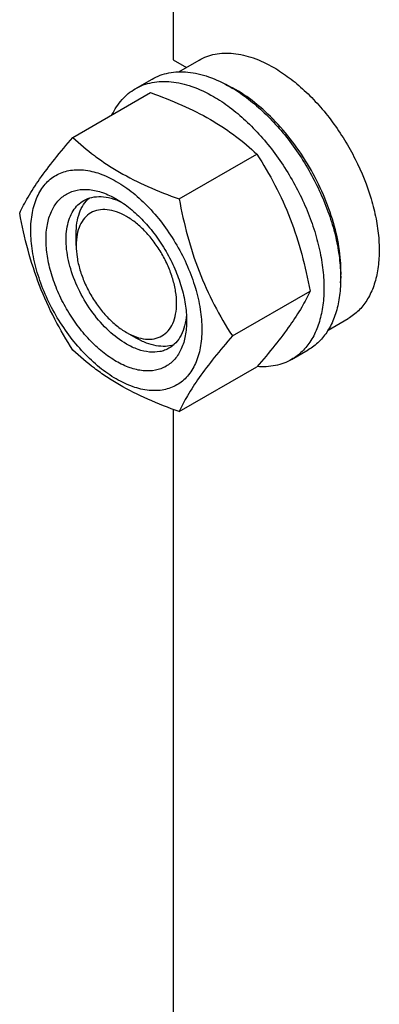
# Model space of a CAD drawing. Units: millimetres. Extents: x 0 to 6269, y -4 to 4433.
# Drawn here: x 4488 to 4563, y 2556 to 2764 of the extents above; entities that cross this region are included whole.
import ezdxf

# ---------------------------------------------------------------- set-up
doc = ezdxf.new("R2010")
doc.units = ezdxf.units.MM
doc.header["$LTSCALE"] = 344.776119
doc.layers.get('0').update_dxf_attribs({"linetype": 'CONTINUOUS'})

msp = doc.modelspace()

# ---------------------------------------------------------------- linework, layer by layer
at = {"color": 7, "linetype": 'Continuous'}
for p, q in [((4519.939, 3008.196), (4519.939, 2755.432)), ((4519.939, 2755.432), (4522.733, 2753.818)), ((4521.124, 2752.889), (4525.402, 2755.359)), ((4511.924, 2749.309), (4515.46, 2751.351)), ((4498.737, 2739.008), (4515.151, 2748.485)), ((4521.191, 2726.045), (4537.605, 2735.522)), ((4499.433, 2716.24), (4499.433, 2718.689)), ((4532.418, 2697.109), (4548.832, 2706.586)), ((4552.624, 2698.329), (4556.902, 2700.799)), ((4510.039, 2697.869), (4512.161, 2696.644)), ((4544.924, 2692.152), (4548.459, 2694.193)), ((4521.191, 2681.137), (4537.605, 2690.614)), ((4519.939, 2681.595), (4519.939, 2428.831))]:
    msp.add_line(p, q, dxfattribs=at)
msp.add_arc((4519.045, 2724.84), 28.071, 59.97478, 64.48614, dxfattribs=at)
for points, knots in [([(4525.402, 2755.359), (4525.918, 2755.657), (4527.015, 2756.171), (4528.789, 2756.661), (4530.681, 2756.872), (4533.404, 2756.777), (4537.022, 2755.906), (4539.769, 2754.597), (4541.152, 2753.799)], [0, 0, 0, 0, 0.1080966, 0.218231, 0.332257, 0.4517073, 0.7106002, 1, 1, 1, 1]), ([(4515.46, 2751.351), (4516.001, 2751.663), (4517.149, 2752.201), (4519.008, 2752.715), (4520.99, 2752.936), (4523.073, 2752.864), (4525.237, 2752.5), (4528.287, 2751.611), (4530.511, 2750.553), (4531.96, 2749.716)], [0, 0, 0, 0, 0.1080481, 0.218133, 0.3321078, 0.4515045, 0.5774648, 0.7107301, 1, 1, 1, 1]), ([(4541.152, 2753.799), (4542.284, 2753.145), (4544.532, 2751.643), (4547.716, 2748.964), (4550.759, 2745.839), (4554.568, 2741.136), (4558.571, 2734.623), (4561.412, 2727.598), (4562.815, 2721.94), (4563.387, 2717.895), (4563.485, 2714.064), (4563.103, 2710.526), (4562.246, 2707.354), (4560.922, 2704.615), (4559.151, 2702.374), (4557.678, 2701.248), (4556.902, 2700.799)], [0, 0, 0, 0, 0.0624104, 0.1287774, 0.1984001, 0.2704078, 0.4174466, 0.5616787, 0.630306, 0.6954222, 0.7563968, 0.8128592, 0.864783, 0.9125792, 0.9571736, 1, 1, 1, 1]), ([(4511.924, 2749.309), (4512.465, 2749.622), (4513.614, 2750.16), (4515.473, 2750.674), (4517.454, 2750.895), (4519.537, 2750.822), (4521.702, 2750.459), (4524.752, 2749.57), (4526.976, 2748.511), (4528.424, 2747.675)], [0, 0, 0, 0, 0.1080481, 0.218133, 0.3321078, 0.4515045, 0.5774648, 0.7107301, 1, 1, 1, 1]), ([(4507.002, 2743.781), (4507.556, 2744.943), (4508.597, 2746.573), (4510.402, 2748.315), (4511.404, 2749.009), (4511.924, 2749.309)], [0, 0, 0, 0, 0.5151368, 0.7596681, 1, 1, 1, 1]), ([(4515.151, 2748.485), (4517.38, 2747.685), (4521.687, 2746.003), (4526.792, 2743.46), (4530.506, 2741.169), (4533.847, 2738.815), (4536.156, 2736.867), (4537.605, 2735.522)], [0, 0, 0, 0, 0.2719997, 0.5306563, 0.653842, 0.7728509, 1, 1, 1, 1]), ([(4531.96, 2749.716), (4533.145, 2749.032), (4535.501, 2747.458), (4538.836, 2744.651), (4542.025, 2741.377), (4546.014, 2736.452), (4549.389, 2730.961), (4552.025, 2725.13), (4553.57, 2720.714), (4554.654, 2716.341), (4555.254, 2712.103), (4555.356, 2708.09), (4554.956, 2704.383), (4554.058, 2701.06), (4552.671, 2698.19), (4550.815, 2695.843), (4549.273, 2694.663), (4548.459, 2694.193)], [0, 0, 0, 0, 0.0624015, 0.1287592, 0.198372, 0.2703695, 0.4173875, 0.4904333, 0.5617408, 0.6303584, 0.6954654, 0.7564313, 0.8128857, 0.8648021, 0.9125916, 0.9571797, 1, 1, 1, 1]), ([(4555.279, 2708.357), (4555.421, 2710.14), (4555.337, 2713.907), (4554.288, 2719.659), (4552.357, 2725.567), (4549.624, 2731.384), (4546.203, 2736.87), (4542.235, 2741.797), (4537.887, 2745.958), (4534.705, 2748.213), (4533.091, 2749.145)], [0, 0, 0, 0, 0.1106729, 0.2317525, 0.3607138, 0.4942304, 0.6285606, 0.7598914, 0.8846767, 1, 1, 1, 1]), ([(4528.424, 2747.675), (4529.61, 2746.991), (4531.965, 2745.417), (4535.3, 2742.61), (4538.489, 2739.336), (4542.479, 2734.41), (4545.854, 2728.92), (4548.489, 2723.089), (4550.034, 2718.672), (4551.119, 2714.3), (4551.718, 2710.062), (4551.82, 2706.049), (4551.421, 2702.342), (4550.523, 2699.019), (4549.136, 2696.149), (4547.28, 2693.802), (4545.738, 2692.621), (4544.924, 2692.152)], [0, 0, 0, 0, 0.0624015, 0.1287592, 0.198372, 0.2703695, 0.4173875, 0.4904333, 0.5617408, 0.6303584, 0.6954654, 0.7564313, 0.8128857, 0.8648021, 0.9125916, 0.9571797, 1, 1, 1, 1]), ([(4487.51, 2723.036), (4488.042, 2724.186), (4489.334, 2726.649), (4491.822, 2730.462), (4495.02, 2734.643), (4497.439, 2737.511), (4498.737, 2739.008)], [0, 0, 0, 0, 0.1941909, 0.4252957, 0.6965305, 1, 1, 1, 1]), ([(4498.737, 2739.008), (4500.186, 2737.663), (4502.495, 2735.715), (4505.837, 2733.36), (4509.55, 2731.07), (4514.655, 2728.527), (4518.962, 2726.845), (4521.191, 2726.045)], [0, 0, 0, 0, 0.2271491, 0.346158, 0.4693437, 0.7280003, 1, 1, 1, 1]), ([(4537.605, 2735.522), (4538.966, 2733.38), (4541.558, 2728.95), (4544.777, 2721.877), (4547.201, 2714.368), (4548.342, 2709.198), (4548.832, 2706.586)], [0, 0, 0, 0, 0.2437274, 0.4921422, 0.7447939, 1, 1, 1, 1]), ([(4489.851, 2719.322), (4489.851, 2720.617), (4490.048, 2723.079), (4491.043, 2726.461), (4492.474, 2728.793), (4493.919, 2730.215), (4495.122, 2731.055), (4496.451, 2731.677), (4498.405, 2732.218), (4501.14, 2732.29), (4504.567, 2731.462), (4508.092, 2729.784), (4511.597, 2727.327), (4514.959, 2724.182), (4518.057, 2720.465), (4520.774, 2716.314), (4523.01, 2711.886), (4524.68, 2707.344), (4525.723, 2702.861), (4525.985, 2699.889), (4525.985, 2698.461)], [0, 0, 0, 0, 0.0603605, 0.1143581, 0.1629258, 0.1858965, 0.2084422, 0.2309879, 0.2539585, 0.3025258, 0.3565229, 0.4168828, 0.483448, 0.5552712, 0.630872, 0.7084408, 0.7860096, 0.8616107, 0.9334343, 1, 1, 1, 1]), ([(4507.918, 2691.745), (4506.901, 2692.332), (4504.894, 2693.739), (4502.131, 2696.324), (4499.585, 2699.379), (4497.351, 2702.791), (4495.514, 2706.431), (4494.141, 2710.163), (4493.284, 2713.849), (4492.975, 2717.354), (4493.23, 2720.552), (4494.048, 2723.332), (4495.224, 2725.249), (4496.412, 2726.417), (4497.401, 2727.108), (4498.493, 2727.619), (4500.099, 2728.064), (4502.347, 2728.123), (4505.163, 2727.443), (4506.996, 2726.57), (4507.918, 2726.038)], [0, 0, 0, 0, 0.066565, 0.1383882, 0.2139891, 0.2915579, 0.3691267, 0.4447278, 0.5165514, 0.5831171, 0.6434776, 0.6974752, 0.7460429, 0.7690136, 0.7915593, 0.814105, 0.8370756, 0.8856429, 0.93964, 1, 1, 1, 1]), ([(4510.039, 2695.419), (4508.707, 2696.188), (4506.121, 2698.179), (4502.81, 2701.945), (4500.085, 2706.377), (4498.171, 2711.112), (4497.355, 2715.115), (4497.278, 2718.125), (4497.496, 2720.146), (4497.986, 2721.959), (4498.742, 2723.525), (4499.754, 2724.805), (4500.596, 2725.449), (4501.039, 2725.705)], [0, 0, 0, 0, 0.1286453, 0.2702003, 0.417317, 0.5616254, 0.6952611, 0.7562679, 0.8127602, 0.8647114, 0.912533, 0.957151, 1, 1, 1, 1]), ([(4499.433, 2718.689), (4499.433, 2719.471), (4499.535, 2720.968), (4500.046, 2723.06), (4500.9, 2724.841), (4501.714, 2725.81), (4502.163, 2726.208)], [0, 0, 0, 0, 0.2851817, 0.5448234, 0.78114, 1, 1, 1, 1]), ([(4501.039, 2725.705), (4501.572, 2726.012), (4502.774, 2726.474), (4504.769, 2726.622), (4506.905, 2726.249), (4508.311, 2725.698), (4509.02, 2725.354)], [0, 0, 0, 0, 0.2222619, 0.457408, 0.7150028, 1, 1, 1, 1]), ([(4507.918, 2726.038), (4508.935, 2725.451), (4510.942, 2724.044), (4513.705, 2721.459), (4516.251, 2718.404), (4518.485, 2714.992), (4520.322, 2711.353), (4521.695, 2707.62), (4522.552, 2703.935), (4522.767, 2701.492), (4522.767, 2700.319)], [0, 0, 0, 0, 0.1141537, 0.2373247, 0.3669741, 0.4999983, 0.6330226, 0.7626727, 0.8858448, 1, 1, 1, 1]), ([(4521.191, 2726.045), (4521.68, 2723.433), (4522.821, 2718.263), (4525.245, 2710.754), (4528.465, 2703.681), (4531.057, 2699.251), (4532.418, 2697.109)], [0, 0, 0, 0, 0.2552061, 0.5078578, 0.7562726, 1, 1, 1, 1]), ([(4510.039, 2722.364), (4509.381, 2722.744), (4508.072, 2723.367), (4506.059, 2723.853), (4504.17, 2723.805), (4502.488, 2723.195), (4501.119, 2722.043), (4500.133, 2720.431), (4499.548, 2718.446), (4499.433, 2717), (4499.433, 2716.24)], [0, 0, 0, 0, 0.1448996, 0.2745228, 0.3911115, 0.4999973, 0.6088838, 0.7254741, 0.8550997, 1, 1, 1, 1]), ([(4498.737, 2694.101), (4497.376, 2696.243), (4494.784, 2700.672), (4491.565, 2707.745), (4489.141, 2715.254), (4488, 2720.424), (4487.51, 2723.036)], [0, 0, 0, 0, 0.2437274, 0.4921422, 0.7447939, 1, 1, 1, 1]), ([(4510.039, 2697.869), (4510.698, 2697.489), (4512.007, 2696.865), (4514.019, 2696.38), (4515.909, 2696.428), (4517.59, 2697.038), (4518.959, 2698.189), (4519.946, 2699.801), (4520.531, 2701.787), (4520.713, 2704.072), (4520.492, 2706.575), (4519.88, 2709.208), (4518.9, 2711.874), (4517.587, 2714.474), (4515.992, 2716.911), (4514.173, 2719.093), (4512.2, 2720.939), (4510.765, 2721.945), (4510.039, 2722.364)], [0, 0, 0, 0, 0.0603797, 0.1143938, 0.1629764, 0.2083493, 0.2537222, 0.3023052, 0.3563199, 0.4166995, 0.4832862, 0.5551324, 0.6307575, 0.7083508, 0.785944, 0.8615688, 0.9334147, 1, 1, 1, 1]), ([(4525.985, 2698.461), (4525.985, 2697.166), (4525.788, 2694.704), (4524.793, 2691.323), (4523.362, 2688.99), (4521.917, 2687.568), (4520.714, 2686.729), (4519.385, 2686.106), (4517.431, 2685.565), (4514.696, 2685.493), (4511.269, 2686.322), (4507.744, 2687.999), (4504.239, 2690.456), (4500.877, 2693.601), (4497.779, 2697.318), (4495.062, 2701.469), (4492.826, 2705.897), (4491.156, 2710.439), (4490.113, 2714.922), (4489.851, 2717.894), (4489.851, 2719.322)], [0, 0, 0, 0, 0.0603605, 0.1143581, 0.1629258, 0.1858965, 0.2084422, 0.2309879, 0.2539585, 0.3025258, 0.3565229, 0.4168828, 0.483448, 0.5552712, 0.630872, 0.7084408, 0.7860096, 0.8616107, 0.9334343, 1, 1, 1, 1]), ([(4499.433, 2716.24), (4499.433, 2715.401), (4499.586, 2713.657), (4500.198, 2711.024), (4501.179, 2708.358), (4502.492, 2705.758), (4504.087, 2703.322), (4505.906, 2701.139), (4507.879, 2699.293), (4509.313, 2698.288), (4510.039, 2697.869)], [0, 0, 0, 0, 0.1141556, 0.2373278, 0.3669781, 0.5000027, 0.6330269, 0.7626764, 0.8858475, 1, 1, 1, 1]), ([(4548.832, 2706.586), (4548.3, 2705.436), (4547.008, 2702.973), (4544.52, 2699.16), (4541.322, 2694.979), (4538.903, 2692.111), (4537.605, 2690.614)], [0, 0, 0, 0, 0.1941909, 0.4252957, 0.6965305, 1, 1, 1, 1]), ([(4522.726, 2701.608), (4522.669, 2700.823), (4522.442, 2699.331), (4521.697, 2697.297), (4520.572, 2695.644), (4519.571, 2694.835), (4519.039, 2694.528)], [0, 0, 0, 0, 0.2849688, 0.5425545, 0.7777123, 1, 1, 1, 1]), ([(4522.767, 2700.319), (4522.767, 2699.254), (4522.606, 2697.23), (4521.788, 2694.451), (4520.612, 2692.534), (4519.424, 2691.366), (4518.435, 2690.675), (4517.343, 2690.164), (4515.737, 2689.719), (4513.489, 2689.66), (4510.673, 2690.341), (4508.84, 2691.213), (4507.918, 2691.745)], [0, 0, 0, 0, 0.1447906, 0.274318, 0.3908201, 0.4459214, 0.5000029, 0.5540843, 0.6091851, 0.7256858, 0.8552113, 1, 1, 1, 1]), ([(4520.037, 2695.249), (4519.468, 2695.06), (4518.222, 2694.839), (4516.252, 2694.99), (4514.185, 2695.593), (4512.838, 2696.253), (4512.161, 2696.644)], [0, 0, 0, 0, 0.2188616, 0.4551788, 0.7148199, 1, 1, 1, 1]), ([(4532.418, 2697.109), (4531.12, 2695.612), (4528.7, 2692.744), (4525.502, 2688.563), (4523.015, 2684.751), (4521.723, 2682.288), (4521.191, 2681.137)], [0, 0, 0, 0, 0.3034695, 0.5747043, 0.8058091, 1, 1, 1, 1]), ([(4519.039, 2694.528), (4518.744, 2694.357), (4518.118, 2694.064), (4516.742, 2693.683), (4514.814, 2693.632), (4512.401, 2694.215), (4510.829, 2694.963), (4510.039, 2695.419)], [0, 0, 0, 0, 0.1081633, 0.2183656, 0.4513686, 0.7104212, 1, 1, 1, 1]), ([(4521.191, 2681.137), (4518.962, 2681.937), (4514.655, 2683.619), (4509.55, 2686.162), (4505.837, 2688.453), (4502.495, 2690.807), (4500.186, 2692.755), (4498.737, 2694.101)], [0, 0, 0, 0, 0.2719997, 0.5306563, 0.653842, 0.7728509, 1, 1, 1, 1]), ([(4544.924, 2692.152), (4544.401, 2691.85), (4543.294, 2691.328), (4540.872, 2690.635), (4538.932, 2690.551), (4537.642, 2690.656)], [0, 0, 0, 0, 0.2402609, 0.4847534, 1, 1, 1, 1])]:
    msp.add_open_spline(points, degree=3, knots=knots, dxfattribs=at)

doc.saveas('drawing.dxf')
